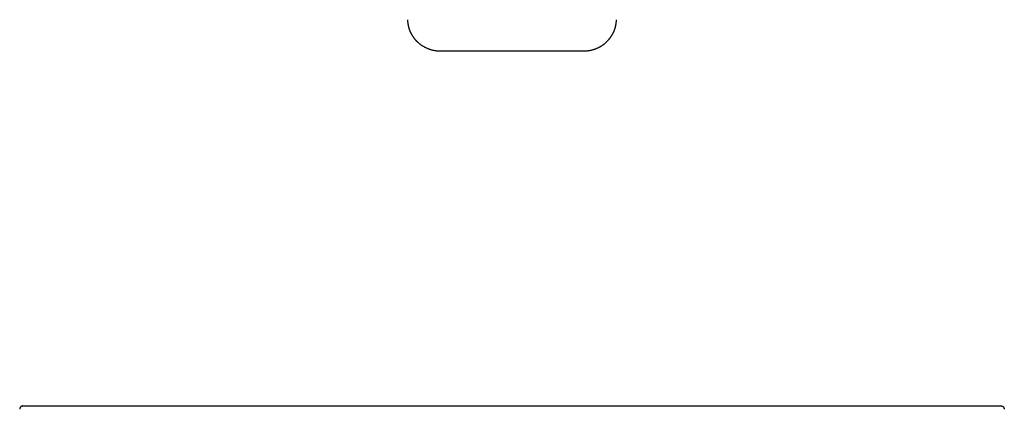
# Model space of a CAD drawing. Units: millimetres. Extents: x 8 to 532, y 12 to 594.
# Drawn here: x 196 to 346, y 331 to 391 of the extents above; entities that cross this region are included whole.
import ezdxf

# ---------------------------------------------------------------- set-up
doc = ezdxf.new("R2010")
doc.units = ezdxf.units.MM

msp = doc.modelspace()

# ---------------------------------------------------------------- linework, layer by layer
at = {"color": 7, "linetype": 'Continuous', "lineweight": 30}
for p, q in [((260.237325324495, 385.8108795991585), (282.078003550895, 385.8108795991585)), ((202.169043548795, 331.7330469260442), (340.146284750795, 331.7330469260442))]:
    msp.add_line(p, q, dxfattribs=at)
for points, knots in [([(255.2412579398436, 390.5757432006174), (255.2434355123651, 390.5167961354603), (255.2477149300069, 390.4009519520461), (255.2618088889034, 390.2306673896524), (255.2806763442335, 390.0670294251128), (255.3042357388731, 389.910153603361), (255.3317399643694, 389.7601029907273), (255.3643517729136, 389.6089568642711), (255.4021710524475, 389.4576756808684), (255.4451867826461, 389.3072380095796), (255.4903947715361, 389.1662397536977), (255.5372656523908, 389.0338508409662), (255.5850985960253, 388.9100595624946), (255.6332220048492, 388.7948305015553), (255.6806563285685, 388.688798407284), (255.7267914067246, 388.5917730635335), (255.7708423238651, 388.50401409669), (255.8123230590645, 388.4252185244919), (255.8508131339395, 388.3550924463197), (255.8862155079591, 388.2929174884625), (255.9177677872344, 388.2392505202988), (255.9452878022391, 388.1936880866351), (255.96898899807, 388.1553151694523), (255.9899175729127, 388.122070569402), (256.0086039958391, 388.0928780169036), (256.0252775946016, 388.0672104538983), (256.0396570471036, 388.0453562478862), (256.0525792086871, 388.0259253551256), (256.0661572654715, 388.0057041908909), (256.0828112072658, 387.9811842969123), (256.103907690654, 387.9505762971228), (256.132614477307, 387.9096653401389), (256.1694055654945, 387.8584989332022), (256.212794503897, 387.799996832676), (256.2577951094719, 387.7412294340576), (256.3021303033267, 387.685078315085), (256.3455905285819, 387.6316238757201), (256.388077394362, 387.58080859132), (256.4330011532525, 387.5284955997729), (256.4801047393922, 387.4752017144476), (256.5291043588004, 387.4214312361664), (256.5768525197354, 387.3705172117284), (256.6267238239681, 387.318795989658), (256.6824146195088, 387.2627347003564), (256.7469610694298, 387.1999402069106), (256.8185197552206, 387.1329650462388), (256.8969238303634, 387.0625510135891), (256.9819730543944, 386.9894300370225), (257.0760318306702, 386.9123326691587), (257.1794864790225, 386.8318338947797), (257.2927262365333, 386.7485715603828), (257.4095182093454, 386.6678251446895), (257.5290347688181, 386.5901409141416), (257.6504021563154, 386.5159579696684), (257.7798588166955, 386.4419127545929), (257.9175947138733, 386.3686000821619), (258.063777114992, 386.296653940835), (258.2185463806575, 386.2267471535919), (258.3820104765109, 386.1595911060223), (258.5479504897295, 386.0982594128764), (258.715676153987, 386.0428778574451), (258.8845063839536, 385.9934848223108), (259.0603392428798, 385.9487258250282), (259.2430917713602, 385.9092224389999), (259.4314638125134, 385.8758362490313), (259.625197077516, 385.849019943225), (259.8240001014765, 385.8294541606362), (260.0287481734871, 385.8168710704967), (260.1672043566541, 385.8154929868207), (260.2373253200224, 385.8147950580409)], [0, 0, 0, 0, 0.02346323420453865, 0.04611050947890427, 0.0679438151893725, 0.08896498324220142, 0.1091756434921949, 0.1285772045526691, 0.1504059186151656, 0.1711140161358689, 0.1907026950912203, 0.2091728403750539, 0.2268302094130184, 0.2433290952208725, 0.2586697691423089, 0.2728523769032506, 0.2858769754092157, 0.2975418195944933, 0.3080896019714773, 0.3175202673651044, 0.3258337533300925, 0.3326987529466636, 0.3385549071928794, 0.343651533926559, 0.3482139647006759, 0.3522421845466566, 0.3557361803986295, 0.3585412040998483, 0.3614528398106456, 0.3653486272325309, 0.3702374413959675, 0.3761192990397834, 0.3850627915452116, 0.3950896951891424, 0.4048314918855948, 0.4142190385024993, 0.4232523136499625, 0.4319313094771997, 0.4402560334904637, 0.4503387557642172, 0.4598477603468702, 0.468783201654224, 0.4776837681272482, 0.487972416204788, 0.4997246788489541, 0.5129400608051007, 0.5263389869630583, 0.5409662515623684, 0.5568211716432576, 0.5739029549723731, 0.5922106999833971, 0.6117434030643587, 0.6293568700081428, 0.6478586461067036, 0.6672480208546117, 0.687524304058503, 0.7086868617659935, 0.7307351603625379, 0.7536688184228081, 0.7774876649678191, 0.7995815833547121, 0.8223865478798744, 0.8459031062391793, 0.8701320778561935, 0.895074565105368, 0.9202675581395418, 0.9461516703520275, 0.9727285797981666, 0.9999999999999999, 0.9999999999999999, 0.9999999999999999, 0.9999999999999999]), ([(282.0780034703677, 385.8147950580409), (282.1454645085238, 385.8153906965537), (282.2784607421142, 385.8165649696001), (282.4748660227857, 385.8280523636699), (282.6649895677602, 385.8459150471976), (282.8486205427065, 385.8701872979786), (283.025584463111, 385.9000511569404), (283.1957527207989, 385.9349208817812), (283.3590363334096, 385.9741698016842), (283.5224115289755, 386.0191380513364), (283.6850649715765, 386.0698709669188), (283.8461663265718, 386.126311416289), (283.9982609856045, 386.1853279133166), (284.1414492832201, 386.2461753258849), (284.2758644159471, 386.3081513811141), (284.4016662479993, 386.3705970603022), (284.5183196759813, 386.4325163839865), (284.6261444380586, 386.4933229589812), (284.7254664262741, 386.5524928570293), (284.8172824113711, 386.6100116230013), (284.9018005504889, 386.6654553864285), (284.9792277284831, 386.7184355765762), (285.0499508227878, 386.7687281565313), (285.1162432348199, 386.8175586945227), (285.193742282187, 386.8765847768595), (285.2851302808683, 386.9493071411062), (285.3907896849792, 387.0381557097531), (285.4985896479868, 387.1341513616009), (285.6061391149003, 387.2358051801376), (285.7129889227912, 387.3430930508672), (285.8186999221382, 387.4559635377297), (285.905033965196, 387.5542535812048), (285.9726694754384, 387.6351160147501), (286.0207376971717, 387.6944747166557), (286.0653555845783, 387.7513478776588), (286.1049084123328, 387.803257780846), (286.1391277012406, 387.8493546767214), (286.1682325365136, 387.8894710575389), (286.1924150874146, 387.9234661204244), (286.2118387222826, 387.9512233707431), (286.2266386823608, 387.972651801559), (286.2376967501174, 387.988818639459), (286.2470412344431, 388.0025790065818), (286.2567220030152, 388.01693475902), (286.2688243579983, 388.0350309445673), (286.2847891202061, 388.0591591800422), (286.3057856356286, 388.0913682824233), (286.3320430383212, 388.1324496078179), (286.3631615987491, 388.1823435984613), (286.3988226486861, 388.2412291071269), (286.438648275701, 388.309307771568), (286.4821993390282, 388.3868002598923), (286.5289733361238, 388.473941854081), (286.5784022468774, 388.5709774416238), (286.6298503710615, 388.678155722166), (286.6813062308113, 388.7928125128954), (286.7321127231581, 388.9146678404031), (286.781638087846, 389.0434127214144), (286.8301995232925, 389.1817526821281), (286.8769975720772, 389.3298224719239), (286.9211767260247, 389.4877243147027), (286.9609995976629, 389.6520872002517), (286.9958730002598, 389.8225119653198), (287.025307333648, 389.9985717644657), (287.0488908245557, 390.1833327426306), (287.0664186538592, 390.3766400302118), (287.0714866166842, 390.508503795247), (287.0740708505464, 390.5757432006175)], [0, 0, 0, 0, 0.02624094625802746, 0.05173277959471196, 0.07647656170291704, 0.1004733475977159, 0.1237240858917929, 0.1462295602315182, 0.1679903615223868, 0.1890068823640938, 0.2121143552130448, 0.2342500401352952, 0.2554137316771585, 0.2756050384986273, 0.2948234358526828, 0.3130683137509975, 0.3303390189125373, 0.3463185473007858, 0.3613612372248043, 0.3754665220547375, 0.3886338874332939, 0.4008628819987196, 0.4121531253454701, 0.4225900920613774, 0.4331058485690869, 0.450304951629394, 0.4683291933459639, 0.4871792292193851, 0.5068556405441602, 0.526320517475845, 0.5465324770091292, 0.5674917841094298, 0.5776322269990553, 0.5878988198174737, 0.5974673253568378, 0.6060107980868321, 0.6135290695443669, 0.6200220120978277, 0.6254895336921623, 0.6299315757777012, 0.633348117419372, 0.6357391980383771, 0.6376486251965291, 0.6399129640804403, 0.6425712235230722, 0.6462401493168413, 0.6513341579830476, 0.6577531134660266, 0.6654969503420366, 0.6745655898287307, 0.6849589436421217, 0.6966769208116682, 0.7097194387626587, 0.7240864401476876, 0.7397779170514424, 0.7567939442319457, 0.7738708569414909, 0.7921020945182368, 0.8114881491643978, 0.8320297529488633, 0.8537279374804269, 0.8765840949299332, 0.8991965571709292, 0.9228419463392721, 0.9475225259981155, 0.973240911585583, 1, 1, 1, 1]), ([(196.670928752195, 331.7330469260442), (196.6487485646617, 331.7321935637879), (196.6043881895951, 331.7304868392754), (196.5390243715262, 331.7167604875997), (196.4759931940966, 331.6951147380776), (196.4164094548005, 331.6651274320249), (196.3613264109897, 331.6275445714131), (196.3117198696991, 331.5829729816945), (196.2684607931106, 331.5322164375999), (196.2323377312349, 331.4761681643839), (196.2039016737021, 331.4158213218697), (196.1839832828508, 331.3522396040412), (196.1724704678904, 331.2906215927044), (196.1718682139105, 331.2503583111862), (196.1715978790721, 331.2322852588478)], [0, 0, 0, 0, 0.08464204090226626, 0.1692840818045385, 0.2539261227068032, 0.3385681636090748, 0.4232102045113442, 0.5078522454136162, 0.5924942863158795, 0.6771363272181514, 0.7617783681204243, 0.8464204090226908, 0.9310624499249572, 0.9999999999999999, 0.9999999999999999, 0.9999999999999999, 0.9999999999999999]), ([(196.670928752195, 331.7330469260442), (196.6720467028853, 331.7330469260442), (196.6742825895015, 331.7330469260442), (196.6923560829078, 331.7330469260442), (196.7211657514899, 331.7330469260442), (196.7617083925543, 331.7330469260442), (196.8136153704095, 331.7330469260442), (196.8756497181288, 331.7330469260442), (196.9469235172998, 331.7330469260442), (197.0265979346067, 331.7330469260442), (197.1159338969237, 331.7330469260442), (197.214765202374, 331.7330469260442), (197.3229072583531, 331.7330469260442), (197.4401580006855, 331.7330469260442), (197.5662979113353, 331.7330469260442), (197.7010903139603, 331.7330469260442), (197.8442814839467, 331.7330469260442), (197.9947010301449, 331.7330469260442), (198.1518997050134, 331.7330469260442), (198.3154326391018, 331.7330469260442), (198.4859493060206, 331.7330469260442), (198.66421367571, 331.7330469260442), (198.8500411540539, 331.7330469260442), (199.043216225199, 331.7330469260442), (199.2422642316537, 331.7330469260442), (199.4468117820485, 331.7330469260442), (199.6552279511403, 331.7330469260442), (199.867020432605, 331.7330469260442), (200.0817124069409, 331.7330469260442), (200.3001904378902, 331.7330469260442), (200.5235670850539, 331.7330469260442), (200.7515123117117, 331.7330469260442), (200.9836621071716, 331.7330469260442), (201.2180476056812, 331.7330469260442), (201.4542253041634, 331.7330469260442), (201.6917492781918, 331.7330469260442), (201.9301716883831, 331.7330469260442), (202.089419695534, 331.7330469260442), (202.169043548795, 331.7330469260442)], [0, 0, 0, 0, 0.02927077498834461, 0.05854116341175886, 0.08781099928996786, 0.1170802341588096, 0.1463489108839252, 0.1756171400604877, 0.2032128992473571, 0.2308085524089947, 0.2584042578654352, 0.2860001647420966, 0.3135963976608909, 0.3411930404474506, 0.3687901184114626, 0.396387578781794, 0.4239852689103202, 0.4515829264031195, 0.4786875639755027, 0.5057917857538602, 0.5328955467335251, 0.5599988744634531, 0.5875945536621688, 0.6151899972836891, 0.6427853586137116, 0.6703808007377219, 0.697976481514923, 0.7250798229559432, 0.7521836241707416, 0.7792879334429736, 0.8063927341848531, 0.8340510108617111, 0.8617094828474373, 0.8893679186339832, 0.9170261971267313, 0.944684280501488, 0.9723421924633624, 1, 1, 1, 1]), ([(340.146284750795, 331.7330469260442), (340.2305529581134, 331.7330469260442), (340.3990882598609, 331.7330469260442), (340.6513553783562, 331.7330469260442), (340.9025516583854, 331.7330469260442), (341.1521461961605, 331.7330469260442), (341.3996116888752, 331.7330469260442), (341.639765266749, 331.7330469260442), (341.8722933083289, 331.7330469260442), (342.0969763296399, 331.7330469260442), (342.317995756693, 331.7330469260442), (342.5349375105854, 331.7330469260442), (342.7473943892704, 331.7330469260442), (342.954967291765, 331.7330469260442), (343.1572657222577, 331.7330469260442), (343.3539085262159, 331.7330469260442), (343.5445244547337, 331.7330469260442), (343.7276572136263, 331.7330469260442), (343.9030974556911, 331.7330469260442), (344.0706677299378, 331.7330469260442), (344.2311205773767, 331.7330469260442), (344.3850927404906, 331.7330469260442), (344.5321445572815, 331.7330469260442), (344.6718329392239, 331.7330469260442), (344.8030162643703, 331.7330469260442), (344.9254488859295, 331.7330469260442), (345.0382265345673, 331.7330469260442), (345.1413265738469, 331.7330469260442), (345.2347534469504, 331.7330469260442), (345.3189587406275, 331.7330469260442), (345.3942991431346, 331.7330469260442), (345.4604103436907, 331.7330469260442), (345.5169413774184, 331.7330469260442), (345.5633242770549, 331.7330469260442), (345.5995399940386, 331.7330469260442), (345.625268287348, 331.7330469260442), (345.6414057228187, 331.7330469260442), (345.6434019367924, 331.7330469260442), (345.644400041895, 331.7330469260442)], [0, 0, 0, 0, 0.02927077498834625, 0.05854116341175696, 0.08781099928996791, 0.1170802341588097, 0.1463489108839268, 0.1756171400604878, 0.2032128992473551, 0.2308085524089948, 0.2584042578654348, 0.2860001647420947, 0.3135963976608904, 0.3411930404474501, 0.3687901184114626, 0.3963875787817949, 0.4239852689103189, 0.4515829264031177, 0.4786875639755019, 0.5057917857538606, 0.5328955467335245, 0.5599988744634512, 0.5875945536621671, 0.6151899972836922, 0.6427853586137119, 0.6703808007377206, 0.6979764815149253, 0.7250798229559434, 0.7521836241707409, 0.7792879334429716, 0.8063927341848517, 0.8340510108617097, 0.8617094828474375, 0.8893679186339829, 0.9170261971267295, 0.9446842805014863, 0.9723421924633606, 1, 1, 1, 1]), ([(196.1709293221938, 331.2323126764846), (196.1711606220027, 331.230148174561), (196.1715278876404, 331.2267113054033), (196.1748280141184, 331.223277804261), (196.1760497576896, 331.2220066839038)], [0, 0, 0, 0, 0.6297888643339757, 1, 1, 1, 1]), ([(346.1395593204626, 331.2218647932356), (346.1406629638755, 331.2228405041374), (346.1438247984781, 331.2256358241254), (346.1441685053439, 331.2284349307818), (346.1443922407798, 331.2302570047937)], [0, 0, 0, 0, 0.3490515955259505, 1, 1, 1, 1])]:
    msp.add_open_spline(points, degree=3, knots=knots, dxfattribs=at)
msp.add_open_spline([(345.644400041895, 331.7330469260442), (345.6665802288383, 331.7321935636498), (345.7109406027251, 331.730486838861), (345.7763044212033, 331.7167604874152), (345.8393355903748, 331.6951147377663), (345.898919354389, 331.6651274345243), (345.9540023005838, 331.6275445673446), (346.0036092019072, 331.5829730074377), (346.0468669318996, 331.5322163585396), (346.0829950179693, 331.4761684837905), (346.1114123253155, 331.4158201620821), (346.1314006950236, 331.3522439728176), (346.1434113187075, 331.2865432391171), (346.1439562402501, 331.2421533895861), (346.1442287010214, 331.2199584648205)], degree=3, dxfattribs=at)

doc.saveas('drawing.dxf')
